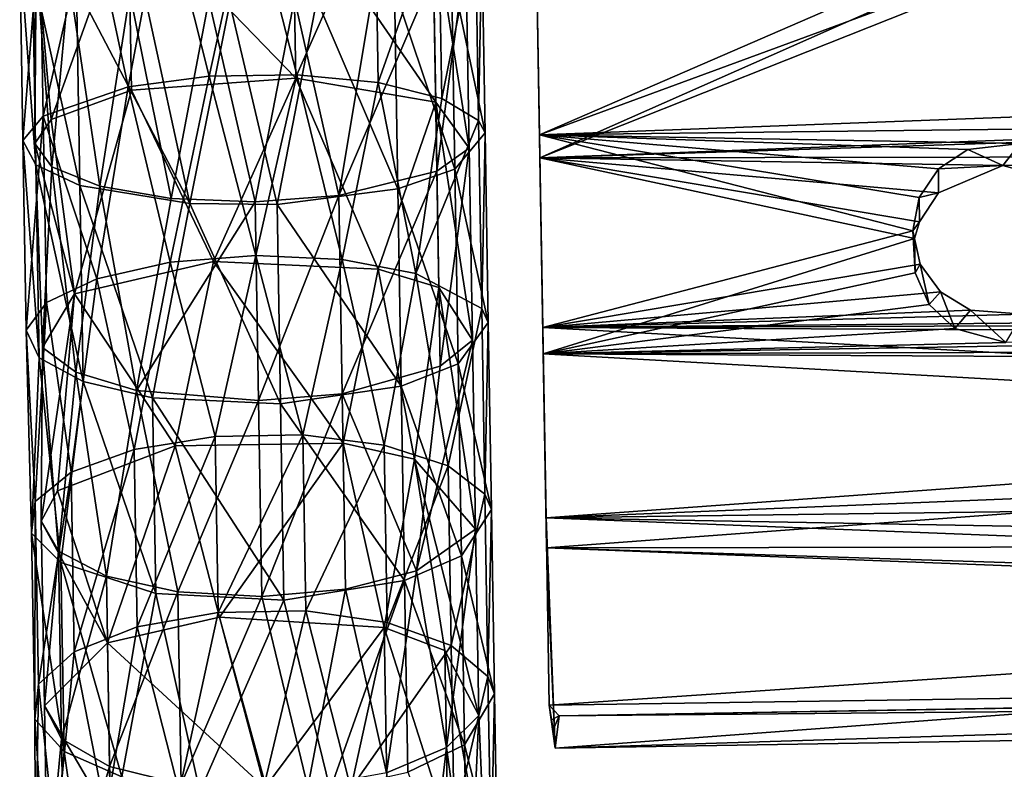
# Model space of a CAD drawing. Units: inches. Extents: x -74 to 81, y -64 to 114.
# Drawn here: x -14 to -7, y -45 to -40 of the extents above; entities that cross this region are included whole.
import ezdxf

# ---------------------------------------------------------------- set-up
doc = ezdxf.new("R2010")
doc.units = ezdxf.units.IN
doc.header["$MEASUREMENT"] = 0
doc.layers.get('0').update_dxf_attribs({"true_color": 0x5890e1})

msp = doc.modelspace()

# ---------------------------------------------------------------- linework, layer by layer
for points in [[(-12.0668, -39.5142, 107.5673), (-12.3301, -40.7149, 107.2689), (-12.6231, -39.5497, 107.6713)], [(-12.3301, -40.7149, 107.2689), (-12.0668, -39.5142, 107.5673), (-11.7632, -40.7053, 107.2689)], [(-11.2561, -39.5584, 107.7979), (-11.7632, -40.7053, 107.2689), (-12.0668, -39.5142, 107.5673)], [(-12.6231, -39.5497, 107.6713), (-12.8554, -40.7834, 107.471), (-13.0988, -39.6324, 107.9687)], [(-12.8554, -40.7834, 107.471), (-12.6231, -39.5497, 107.6713), (-12.3301, -40.7149, 107.2689)], [(-12.8539, -39.6049, 107.8756), (-11.7694, -40.7278, 107.3446), (-11.7896, -39.5354, 107.6701)], [(-11.7896, -39.5354, 107.6701), (-10.8635, -40.8833, 107.9235), (-10.884, -39.667, 108.2554)], [(-10.8635, -40.8833, 107.9235), (-11.7896, -39.5354, 107.6701), (-11.7694, -40.7278, 107.3446)], [(-11.7632, -40.7053, 107.2689), (-11.2561, -39.5584, 107.7979), (-11.2359, -40.756, 107.471)], [(-10.8442, -39.6468, 108.1774), (-11.2359, -40.756, 107.471), (-11.2561, -39.5584, 107.7979)], [(-13.4537, -39.8349, 108.7517), (-13.3533, -40.9948, 108.1588), (-12.8539, -39.6049, 107.8756)], [(-13.0988, -39.6324, 107.9687), (-13.4051, -40.9733, 108.0829), (-13.4257, -39.7504, 108.4166)], [(-13.4051, -40.9733, 108.0829), (-13.0988, -39.6324, 107.9687), (-12.8554, -40.7834, 107.471)], [(-12.8337, -40.8057, 107.5479), (-12.8539, -39.6049, 107.8756), (-13.3533, -40.9948, 108.1588)], [(-11.7694, -40.7278, 107.3446), (-12.8539, -39.6049, 107.8756), (-12.8337, -40.8057, 107.5479)], [(-11.2359, -40.756, 107.471), (-10.8442, -39.6468, 108.1774), (-10.8237, -40.8599, 107.8463)], [(-10.6065, -39.7683, 108.6777), (-10.8237, -40.8599, 107.8463), (-10.8442, -39.6468, 108.1774)], [(-10.884, -39.667, 108.2554), (-10.6465, -41.1812, 108.9453), (-10.6677, -39.9227, 109.2888)], [(-10.6465, -41.1812, 108.9453), (-10.884, -39.667, 108.2554), (-10.8635, -40.8833, 107.9235)], [(-13.4257, -39.7504, 108.4166), (-13.5361, -41.1315, 108.6113), (-13.5571, -39.8868, 108.9511)], [(-13.5361, -41.1315, 108.6113), (-13.4257, -39.7504, 108.4166), (-13.4051, -40.9733, 108.0829)], [(-10.8237, -40.8599, 107.8463), (-10.6065, -39.7683, 108.6777), (-10.5857, -41.0018, 108.341)], [(-10.5649, -39.8362, 108.9511), (-10.5857, -41.0018, 108.341), (-10.6065, -39.7683, 108.6777)], [(-13.4514, -39.9697, 109.2888), (-13.4587, -41.1503, 108.6797), (-13.4537, -39.8349, 108.7517)], [(-13.3533, -40.9948, 108.1588), (-13.4537, -39.8349, 108.7517), (-13.4587, -41.1503, 108.6797)], [(-10.7605, -40.0392, 109.7467), (-10.5439, -41.0809, 108.6113), (-10.5649, -39.8362, 108.9511)], [(-10.5857, -41.0018, 108.341), (-10.5649, -39.8362, 108.9511), (-10.5439, -41.0809, 108.6113)], [(-10.1908, -41.0955, 108.9603), (-10.2121, -39.8344, 109.2596), (-7.7559, -40.0357, 109.2063)], [(-10.1908, -41.0955, 108.9603), (-10.1883, -41.2436, 109.532), (-10.2121, -39.8344, 109.2596)], [(-10.2121, -39.8344, 109.2596), (-10.1883, -41.2436, 109.532), (-10.21, -39.9589, 109.8369)], [(-13.5571, -39.8868, 108.9511), (-13.4527, -41.289, 109.1496), (-13.4741, -40.022, 109.4955)], [(-13.4527, -41.289, 109.1496), (-13.5571, -39.8868, 108.9511), (-13.5361, -41.1315, 108.6113)], [(-13.4587, -41.1503, 108.6797), (-13.4514, -39.9697, 109.2888), (-13.3481, -41.3022, 109.2006)], [(-13.2374, -40.0907, 109.785), (-13.3481, -41.3022, 109.2006), (-13.4514, -39.9697, 109.2888)], [(-10.6677, -39.9227, 109.2888), (-10.8559, -41.3296, 109.436), (-10.8775, -40.0508, 109.785)], [(-10.8559, -41.3296, 109.436), (-10.6677, -39.9227, 109.2888), (-10.6465, -41.1812, 108.9453)], [(-10.1883, -41.2436, 109.532), (-7.7553, -40.1645, 109.7826), (-10.21, -39.9589, 109.8369)], [(-13.1669, -41.4231, 109.6206), (-13.4741, -40.022, 109.4955), (-13.4527, -41.289, 109.1496)], [(-13.4741, -40.022, 109.4955), (-13.1669, -41.4231, 109.6206), (-13.1886, -40.1367, 109.9717)], [(-11.13, -40.1498, 110.1624), (-10.7389, -41.3164, 109.3981), (-10.7605, -40.0392, 109.7467)], [(-10.5439, -41.0809, 108.6113), (-10.7605, -40.0392, 109.7467), (-10.7389, -41.3164, 109.3981)], [(-10.1908, -41.0955, 108.9603), (-7.2969, -40.0282, 109.2062), (1.1304, -40.669, 109.0204)], [(-10.1908, -41.0955, 108.9603), (-7.7559, -40.0357, 109.2063), (-7.2969, -40.0282, 109.2062)], [(11.2185, -40.0805, 109.1222), (1.1304, -40.669, 109.0204), (-7.2969, -40.0282, 109.2062)], [(-13.3481, -41.3022, 109.2006), (-13.2374, -40.0907, 109.785), (-13.0383, -41.4273, 109.6422)], [(-12.8443, -40.1794, 110.1648), (-13.0383, -41.4273, 109.6422), (-13.2374, -40.0907, 109.785)], [(-11.4903, -41.4883, 109.9373), (-10.8775, -40.0508, 109.785), (-10.8559, -41.3296, 109.436)], [(-10.8775, -40.0508, 109.785), (-11.4903, -41.4883, 109.9373), (-11.2674, -40.1528, 110.1648)], [(-13.1886, -40.1367, 109.9717), (-12.4547, -41.5403, 110.0583), (-12.7416, -40.2145, 110.3117)], [(-12.4547, -41.5403, 110.0583), (-13.1886, -40.1367, 109.9717), (-13.1669, -41.4231, 109.6206)], [(-11.2674, -40.1528, 110.1648), (-11.4903, -41.4883, 109.9373), (-11.7781, -40.213, 110.3704)], [(-11.6328, -40.2216, 110.4143), (-11.1081, -41.444, 109.8091), (-11.13, -40.1498, 110.1624)], [(-10.7389, -41.3164, 109.3981), (-11.13, -40.1498, 110.1624), (-11.1081, -41.444, 109.8091)], [(-10.1883, -41.2436, 109.532), (-7.5233, -40.1832, 109.7776), (-7.7553, -40.1645, 109.7826)], [(-13.0383, -41.4273, 109.6422), (-12.8443, -40.1794, 110.1648), (-12.5764, -41.5066, 109.9373)], [(-12.3318, -40.2223, 110.3704), (-12.5764, -41.5066, 109.9373), (-12.8443, -40.1794, 110.1648)], [(-12.7416, -40.2145, 110.3117), (-12.4547, -41.5403, 110.0583), (-12.1969, -40.2442, 110.4666)], [(-12.5764, -41.5066, 109.9373), (-12.3318, -40.2223, 110.3704), (-12.0328, -41.528, 110.0409)], [(-11.7781, -40.213, 110.3704), (-12.0328, -41.528, 110.0409), (-12.3318, -40.2223, 110.3704)], [(-12.1969, -40.2442, 110.4666), (-11.8901, -41.546, 110.11), (-11.6328, -40.2216, 110.4143)], [(-12.0328, -41.528, 110.0409), (-11.7781, -40.213, 110.3704), (-11.4903, -41.4883, 109.9373)], [(-11.1081, -41.444, 109.8091), (-11.6328, -40.2216, 110.4143), (-11.8901, -41.546, 110.11)], [(-10.1883, -41.2436, 109.532), (1.133, -40.8127, 109.5931), (-7.5233, -40.1832, 109.7776)], [(1.133, -40.8127, 109.5931), (11.2154, -40.2209, 109.6959), (-7.5233, -40.1832, 109.7776)], [(-11.8901, -41.546, 110.11), (-12.1969, -40.2442, 110.4666), (-12.4547, -41.5403, 110.0583)], [(-10.1908, -41.0955, 108.9603), (1.1304, -40.669, 109.0204), (0.1533, -40.9708, 108.9473)], [(-12.3301, -40.7149, 107.2689), (-12.5831, -41.9203, 106.9717), (-12.8554, -40.7834, 107.471)], [(-12.8337, -40.8057, 107.5479), (-12.3032, -41.9151, 106.9705), (-11.7694, -40.7278, 107.3446)], [(-12.5831, -41.9203, 106.9717), (-12.3301, -40.7149, 107.2689), (-12.027, -41.8763, 106.8701)], [(-12.3301, -40.7149, 107.2689), (-11.7632, -40.7053, 107.2689), (-12.027, -41.8763, 106.8701)], [(-11.2368, -41.9654, 107.1711), (-11.7694, -40.7278, 107.3446), (-12.3032, -41.9151, 106.9705)], [(-12.027, -41.8763, 106.8701), (-11.7632, -40.7053, 107.2689), (-11.4697, -41.9015, 106.9717)], [(-11.7694, -40.7278, 107.3446), (-11.2368, -41.9654, 107.1711), (-10.8635, -40.8833, 107.9235)], [(-11.2359, -40.756, 107.471), (-11.4697, -41.9015, 106.9717), (-11.7632, -40.7053, 107.2689)], [(-12.8554, -40.7834, 107.471), (-13.0583, -42.0271, 107.2619), (-13.4051, -40.9733, 108.0829)], [(-13.0583, -42.0271, 107.2619), (-12.8554, -40.7834, 107.471), (-12.5831, -41.9203, 106.9717)], [(-11.4697, -41.9015, 106.9717), (-11.2359, -40.756, 107.471), (-10.9911, -41.9922, 107.2619)], [(-10.8237, -40.8599, 107.8463), (-10.9911, -41.9922, 107.2619), (-11.2359, -40.756, 107.471)], [(-13.3533, -40.9948, 108.1588), (-13.203, -42.1248, 107.5418), (-12.8337, -40.8057, 107.5479)], [(-12.3032, -41.9151, 106.9705), (-12.8337, -40.8057, 107.5479), (-13.203, -42.1248, 107.5418)], [(-10.5857, -41.0018, 108.341), (-10.9911, -41.9922, 107.2619), (-10.8237, -40.8599, 107.8463)], [(-10.1883, -41.2436, 109.532), (0.6176, -40.8968, 109.5741), (1.133, -40.8127, 109.5931)], [(-10.8432, -42.0849, 107.5418), (-10.8635, -40.8833, 107.9235), (-11.2368, -41.9654, 107.1711)], [(-10.6255, -42.4246, 108.5503), (-10.8635, -40.8833, 107.9235), (-10.8432, -42.0849, 107.5418)], [(-10.8635, -40.8833, 107.9235), (-10.6255, -42.4246, 108.5503), (-10.6465, -41.1812, 108.9453)], [(-10.1883, -41.2436, 109.532), (0.0125, -41.2276, 109.4911), (0.6176, -40.8968, 109.5741)], [(-13.4051, -40.9733, 108.0829), (-13.5153, -42.3612, 108.2207), (-13.5361, -41.1315, 108.6113)], [(-13.5153, -42.3612, 108.2207), (-13.4051, -40.9733, 108.0829), (-13.3846, -42.1814, 107.6991)], [(-13.4587, -41.1503, 108.6797), (-13.203, -42.1248, 107.5418), (-13.3533, -40.9948, 108.1588)], [(-13.3846, -42.1814, 107.6991), (-13.4051, -40.9733, 108.0829), (-13.0583, -42.0271, 107.2619)], [(-10.1908, -41.0955, 108.9603), (0.1533, -40.9708, 108.9473), (-7.078, -41.1514, 108.932)], [(-10.9911, -41.9922, 107.2619), (-10.5857, -41.0018, 108.341), (-10.5651, -42.2205, 107.9539)], [(-10.5439, -41.0809, 108.6113), (-10.5651, -42.2205, 107.9539), (-10.5857, -41.0018, 108.341)], [(-10.7389, -41.3164, 109.3981), (-10.5231, -42.3106, 108.2207), (-10.5439, -41.0809, 108.6113)], [(-10.5651, -42.2205, 107.9539), (-10.5439, -41.0809, 108.6113), (-10.5231, -42.3106, 108.2207)], [(-10.1908, -41.0955, 108.9603), (-7.7745, -41.7174, 108.7809), (-10.1697, -42.3432, 108.6093)], [(-10.1908, -41.0955, 108.9603), (-7.6072, -41.3142, 108.8911), (-7.7328, -41.4998, 108.8413)], [(-10.1908, -41.0955, 108.9603), (-10.1669, -42.5147, 109.1744), (-10.1883, -41.2436, 109.532)], [(-10.1697, -42.3432, 108.6093), (-10.1669, -42.5147, 109.1744), (-10.1908, -41.0955, 108.9603)], [(-10.1908, -41.0955, 108.9603), (-7.078, -41.1514, 108.932), (-7.4176, -41.1888, 108.9237)], [(-10.1908, -41.0955, 108.9603), (-7.7328, -41.4998, 108.8413), (-7.7745, -41.7174, 108.7809)], [(-10.1908, -41.0955, 108.9603), (-7.4176, -41.1888, 108.9237), (-7.6072, -41.3142, 108.8911)], [(-13.5361, -41.1315, 108.6113), (-13.4316, -42.5406, 108.7521), (-13.4527, -41.289, 109.1496)], [(-13.4316, -42.5406, 108.7521), (-13.5361, -41.1315, 108.6113), (-13.5153, -42.3612, 108.2207)], [(-13.203, -42.1248, 107.5418), (-13.4587, -41.1503, 108.6797), (-13.4091, -42.4716, 108.5503)], [(-13.3481, -41.3022, 109.2006), (-13.4091, -42.4716, 108.5503), (-13.4587, -41.1503, 108.6797)], [(-10.6465, -41.1812, 108.9453), (-10.8346, -42.593, 109.0347), (-10.8559, -41.3296, 109.436)], [(-10.8346, -42.593, 109.0347), (-10.6465, -41.1812, 108.9453), (-10.6255, -42.4246, 108.5503)], [(-7.078, -41.1514, 108.932), (-7.1913, -41.2924, 109.5061), (-7.4176, -41.1888, 108.9237)], [(-7.078, -41.1514, 108.932), (-6.8605, -41.3846, 109.4802), (-7.1913, -41.2924, 109.5061)], [(-10.1883, -41.2436, 109.532), (-7.1913, -41.2924, 109.5061), (0.0125, -41.2276, 109.4911)], [(-10.1883, -41.2436, 109.532), (-10.1669, -42.5147, 109.1744), (-7.7625, -41.7664, 109.3804)], [(-10.1883, -41.2436, 109.532), (-7.6069, -41.4695, 109.4609), (-7.1913, -41.2924, 109.5061)], [(-10.1883, -41.2436, 109.532), (-7.7625, -41.7664, 109.3804), (-7.731, -41.6584, 109.4101)], [(-10.1883, -41.2436, 109.532), (-7.731, -41.6584, 109.4101), (-7.6069, -41.4695, 109.4609)], [(-7.4176, -41.1888, 108.9237), (-7.1913, -41.2924, 109.5061), (-7.6072, -41.3142, 108.8911)], [(-7.1913, -41.2924, 109.5061), (-6.8605, -41.3846, 109.4802), (0.0125, -41.2276, 109.4911)], [(-13.1454, -42.694, 109.2169), (-13.4527, -41.289, 109.1496), (-13.4316, -42.5406, 108.7521)], [(-13.4527, -41.289, 109.1496), (-13.1454, -42.694, 109.2169), (-13.1669, -41.4231, 109.6206)], [(-13.4091, -42.4716, 108.5503), (-13.3481, -41.3022, 109.2006), (-13.1944, -42.6328, 109.0347)], [(-13.0383, -41.4273, 109.6422), (-13.1944, -42.6328, 109.0347), (-13.3481, -41.3022, 109.2006)], [(-7.6072, -41.3142, 108.8911), (-7.6069, -41.4695, 109.4609), (-7.7328, -41.4998, 108.8413)], [(-7.6072, -41.3142, 108.8911), (-7.1913, -41.2924, 109.5061), (-7.6069, -41.4695, 109.4609)], [(-10.8559, -41.3296, 109.436), (-11.4686, -42.7721, 109.5296), (-11.4903, -41.4883, 109.9373)], [(-11.4686, -42.7721, 109.5296), (-10.8559, -41.3296, 109.436), (-10.8346, -42.593, 109.0347)], [(-11.1081, -41.444, 109.8091), (-10.7176, -42.5783, 108.9973), (-10.7389, -41.3164, 109.3981)], [(-10.5231, -42.3106, 108.2207), (-10.7389, -41.3164, 109.3981), (-10.7176, -42.5783, 108.9973)], [(-13.1944, -42.6328, 109.0347), (-13.0383, -41.4273, 109.6422), (-12.8008, -42.7523, 109.4054)], [(-13.1669, -41.4231, 109.6206), (-12.6979, -42.7994, 109.5487), (-12.4547, -41.5403, 110.0583)], [(-12.6979, -42.7994, 109.5487), (-13.1669, -41.4231, 109.6206), (-13.1454, -42.694, 109.2169)], [(-12.5764, -41.5066, 109.9373), (-12.8008, -42.7523, 109.4054), (-13.0383, -41.4273, 109.6422)], [(-11.4903, -41.4883, 109.9373), (-12.0111, -42.8161, 109.6318), (-12.0328, -41.528, 110.0409)], [(-12.0111, -42.8161, 109.6318), (-11.4903, -41.4883, 109.9373), (-11.4686, -42.7721, 109.5296)], [(-11.8901, -41.546, 110.11), (-11.0865, -42.7226, 109.403), (-11.1081, -41.444, 109.8091)], [(-10.7176, -42.5783, 108.9973), (-11.1081, -41.444, 109.8091), (-11.0865, -42.7226, 109.403)], [(-7.7328, -41.4998, 108.8413), (-7.731, -41.6584, 109.4101), (-7.7745, -41.7174, 108.7809)], [(-7.7328, -41.4998, 108.8413), (-7.6069, -41.4695, 109.4609), (-7.731, -41.6584, 109.4101)], [(-12.0328, -41.528, 110.0409), (-12.8008, -42.7523, 109.4054), (-12.5764, -41.5066, 109.9373)], [(-12.8008, -42.7523, 109.4054), (-12.0328, -41.528, 110.0409), (-12.0111, -42.8161, 109.6318)], [(-11.8683, -42.8369, 109.7), (-12.4547, -41.5403, 110.0583), (-12.6979, -42.7994, 109.5487)], [(-12.4547, -41.5403, 110.0583), (-11.8683, -42.8369, 109.7), (-11.8901, -41.546, 110.11)], [(-11.0865, -42.7226, 109.403), (-11.8901, -41.546, 110.11), (-11.8683, -42.8369, 109.7)], [(-7.7745, -41.7174, 108.7809), (-7.731, -41.6584, 109.4101), (-7.7625, -41.7664, 109.3804)], [(-7.7745, -41.7174, 108.7809), (-7.7257, -41.9325, 108.719), (-10.1697, -42.3432, 108.6093)], [(-7.7745, -41.7174, 108.7809), (-7.7587, -41.9892, 109.3174), (-7.7257, -41.9325, 108.719)], [(-7.7625, -41.7664, 109.3804), (-7.7587, -41.9892, 109.3174), (-7.7745, -41.7174, 108.7809)], [(-7.7625, -41.7664, 109.3804), (-10.1669, -42.5147, 109.1744), (-7.7587, -41.9892, 109.3174)], [(-12.027, -41.8763, 106.8701), (-12.2907, -43.0484, 106.4746), (-12.5831, -41.9203, 106.9717)], [(-12.2907, -43.0484, 106.4746), (-12.027, -41.8763, 106.8701), (-11.7238, -43.0389, 106.4746)], [(-11.7238, -43.0389, 106.4746), (-12.027, -41.8763, 106.8701), (-11.4697, -41.9015, 106.9717)], [(-13.203, -42.1248, 107.5418), (-12.5493, -43.1105, 106.6235), (-12.3032, -41.9151, 106.9705)], [(-12.5831, -41.9203, 106.9717), (-12.8157, -43.1334, 106.6711), (-13.0583, -42.0271, 107.2619)], [(-12.8157, -43.1334, 106.6711), (-12.5831, -41.9203, 106.9717), (-12.2907, -43.0484, 106.4746)], [(-11.4632, -43.0921, 106.6235), (-12.3032, -41.9151, 106.9705), (-12.5493, -43.1105, 106.6235)], [(-11.2368, -41.9654, 107.1711), (-12.3032, -41.9151, 106.9705), (-11.4632, -43.0921, 106.6235)], [(-11.7238, -43.0389, 106.4746), (-11.4697, -41.9015, 106.9717), (-11.1962, -43.106, 106.6711)], [(-10.9911, -41.9922, 107.2619), (-11.1962, -43.106, 106.6711), (-11.4697, -41.9015, 106.9717)], [(-7.7257, -41.9325, 108.719), (-7.5943, -42.1128, 108.6655), (-10.1697, -42.3432, 108.6093)], [(-7.7257, -41.9325, 108.719), (-7.7587, -41.9892, 109.3174), (-7.6674, -42.194, 109.2576)], [(-7.7257, -41.9325, 108.719), (-7.6674, -42.194, 109.2576), (-7.5943, -42.1128, 108.6655)], [(-11.0009, -43.1953, 106.9105), (-11.2368, -41.9654, 107.1711), (-11.4632, -43.0921, 106.6235)], [(-11.2368, -41.9654, 107.1711), (-11.0009, -43.1953, 106.9105), (-10.8432, -42.0849, 107.5418)], [(-11.1962, -43.106, 106.6711), (-10.9911, -41.9922, 107.2619), (-10.7835, -43.2402, 107.0361)], [(-10.5651, -42.2205, 107.9539), (-10.7835, -43.2402, 107.0361), (-10.9911, -41.9922, 107.2619)], [(-7.7587, -41.9892, 109.3174), (-10.1669, -42.5147, 109.1744), (-7.6674, -42.194, 109.2576)], [(-13.0583, -42.0271, 107.2619), (-13.2237, -43.2814, 107.0361), (-13.3846, -42.1814, 107.6991)], [(-13.2237, -43.2814, 107.0361), (-13.0583, -42.0271, 107.2619), (-12.8157, -43.1334, 106.6711)], [(-13.4091, -42.4716, 108.5503), (-13.4174, -43.5983, 107.8465), (-13.203, -42.1248, 107.5418)], [(-13.3127, -43.4005, 107.3399), (-13.203, -42.1248, 107.5418), (-13.4174, -43.5983, 107.8465)], [(-12.5493, -43.1105, 106.6235), (-13.203, -42.1248, 107.5418), (-13.3127, -43.4005, 107.3399)], [(-10.6048, -43.6507, 108.1048), (-10.8432, -42.0849, 107.5418), (-11.0009, -43.1953, 106.9105)], [(-10.8432, -42.0849, 107.5418), (-10.6048, -43.6507, 108.1048), (-10.6255, -42.4246, 108.5503)], [(-7.4008, -42.2308, 108.6292), (-10.1697, -42.3432, 108.6093), (-7.5943, -42.1128, 108.6655)], [(-7.5943, -42.1128, 108.6655), (-7.6674, -42.194, 109.2576), (-7.5022, -42.3493, 109.2107)], [(-7.5943, -42.1128, 108.6655), (-7.5022, -42.3493, 109.2107), (-7.4008, -42.2308, 108.6292)], [(-13.3846, -42.1814, 107.6991), (-13.456, -43.4715, 107.5171), (-13.5153, -42.3612, 108.2207)], [(-13.456, -43.4715, 107.5171), (-13.3846, -42.1814, 107.6991), (-13.2237, -43.2814, 107.0361)], [(-7.6674, -42.194, 109.2576), (-10.1669, -42.5147, 109.1744), (-7.5022, -42.3493, 109.2107)], [(-10.7835, -43.2402, 107.0361), (-10.5651, -42.2205, 107.9539), (-10.5448, -43.4223, 107.5171)], [(-10.5231, -42.3106, 108.2207), (-10.5448, -43.4223, 107.5171), (-10.5651, -42.2205, 107.9539)], [(-7.4008, -42.2308, 108.6292), (-7.0604, -42.2569, 108.6196), (-10.1697, -42.3432, 108.6093)], [(-7.0604, -42.2569, 108.6196), (-3.4249, -42.2797, 108.594), (-10.1697, -42.3432, 108.6093)], [(-7.4008, -42.2308, 108.6292), (-7.5022, -42.3493, 109.2107), (-7.1714, -42.4406, 109.1816)], [(-7.0604, -42.2569, 108.6196), (-7.4008, -42.2308, 108.6292), (-7.1714, -42.4406, 109.1816)], [(-10.7176, -42.5783, 108.9973), (-10.5026, -43.5233, 107.78), (-10.5231, -42.3106, 108.2207)], [(-10.5448, -43.4223, 107.5171), (-10.5231, -42.3106, 108.2207), (-10.5026, -43.5233, 107.78)], [(-3.199, -42.3184, 108.581), (-10.1697, -42.3432, 108.6093), (-3.4249, -42.2797, 108.594)], [(-3.199, -42.3184, 108.581), (-0.6126, -42.3901, 108.5453), (-10.1697, -42.3432, 108.6093)], [(-13.5153, -42.3612, 108.2207), (-13.4796, -43.6762, 108.0453), (-13.4316, -42.5406, 108.7521)], [(-13.4796, -43.6762, 108.0453), (-13.5153, -42.3612, 108.2207), (-13.456, -43.4715, 107.5171)], [(-0.5273, -42.877, 108.389), (-10.1697, -42.3432, 108.6093), (-0.6126, -42.3901, 108.5453)], [(-0.5273, -42.877, 108.389), (-10.1489, -43.5754, 108.2073), (-10.1697, -42.3432, 108.6093)], [(-10.1697, -42.3432, 108.6093), (-10.1456, -43.77, 108.7649), (-10.1669, -42.5147, 109.1744)], [(-10.1489, -43.5754, 108.2073), (-10.1456, -43.77, 108.7649), (-10.1697, -42.3432, 108.6093)], [(-7.5022, -42.3493, 109.2107), (-10.1669, -42.5147, 109.1744), (-7.1714, -42.4406, 109.1816)], [(-10.9887, -43.9193, 108.7825), (-10.6255, -42.4246, 108.5503), (-10.6048, -43.6507, 108.1048)], [(-10.6255, -42.4246, 108.5503), (-10.9887, -43.9193, 108.7825), (-10.8346, -42.593, 109.0347)], [(-7.1714, -42.4406, 109.1816), (-10.1669, -42.5147, 109.1744), (-3.5261, -42.4006, 109.175)], [(-10.1669, -42.5147, 109.1744), (-3.1953, -42.4916, 109.1455), (-3.5261, -42.4006, 109.175)], [(-13.4174, -43.5983, 107.8465), (-13.4091, -42.4716, 108.5503), (-13.306, -43.7923, 108.3531)], [(-13.1944, -42.6328, 109.0347), (-13.306, -43.7923, 108.3531), (-13.4091, -42.4716, 108.5503)], [(-0.6096, -42.5656, 109.1092), (-3.1953, -42.4916, 109.1455), (-10.1669, -42.5147, 109.1744)], [(-10.1456, -43.77, 108.7649), (-0.5255, -43.0577, 108.9513), (-10.1669, -42.5147, 109.1744)], [(-0.6096, -42.5656, 109.1092), (-10.1669, -42.5147, 109.1744), (-0.5255, -43.0577, 108.9513)], [(-13.2909, -43.8664, 108.5451), (-13.4316, -42.5406, 108.7521), (-13.4796, -43.6762, 108.0453)], [(-13.4316, -42.5406, 108.7521), (-13.2909, -43.8664, 108.5451), (-13.1454, -42.694, 109.2169)], [(-11.0865, -42.7226, 109.403), (-10.6966, -43.8225, 108.5451), (-10.7176, -42.5783, 108.9973)], [(-10.5026, -43.5233, 107.78), (-10.7176, -42.5783, 108.9973), (-10.6966, -43.8225, 108.5451)], [(-13.306, -43.7923, 108.3531), (-13.1944, -42.6328, 109.0347), (-12.9956, -43.9533, 108.7825)], [(-12.8008, -42.7523, 109.4054), (-12.9956, -43.9533, 108.7825), (-13.1944, -42.6328, 109.0347)], [(-10.8346, -42.593, 109.0347), (-10.9887, -43.9193, 108.7825), (-11.4686, -42.7721, 109.5296)], [(-12.6765, -44.0662, 109.0883), (-13.1454, -42.694, 109.2169), (-13.2909, -43.8664, 108.5451)], [(-13.1454, -42.694, 109.2169), (-12.6765, -44.0662, 109.0883), (-12.6979, -42.7994, 109.5487)], [(-12.9956, -43.9533, 108.7825), (-12.8008, -42.7523, 109.4054), (-12.5333, -44.0564, 109.0694)], [(-12.0111, -42.8161, 109.6318), (-12.5333, -44.0564, 109.0694), (-12.8008, -42.7523, 109.4054)], [(-11.4686, -42.7721, 109.5296), (-11.9896, -44.0862, 109.1702), (-12.0111, -42.8161, 109.6318)], [(-11.9896, -44.0862, 109.1702), (-11.4686, -42.7721, 109.5296), (-11.4472, -44.0381, 109.0694)], [(-11.8683, -42.8369, 109.7), (-11.0652, -43.9834, 108.9447), (-11.0865, -42.7226, 109.403)], [(-11.4472, -44.0381, 109.0694), (-11.4686, -42.7721, 109.5296), (-10.9887, -43.9193, 108.7825)], [(-10.6966, -43.8225, 108.5451), (-11.0865, -42.7226, 109.403), (-11.0652, -43.9834, 108.9447)], [(-11.8468, -44.1098, 109.2373), (-12.6979, -42.7994, 109.5487), (-12.6765, -44.0662, 109.0883)], [(-12.6979, -42.7994, 109.5487), (-11.8468, -44.1098, 109.2373), (-11.8683, -42.8369, 109.7)], [(-12.5333, -44.0564, 109.0694), (-12.0111, -42.8161, 109.6318), (-11.9896, -44.0862, 109.1702)], [(-11.0652, -43.9834, 108.9447), (-11.8683, -42.8369, 109.7), (-11.8468, -44.1098, 109.2373)], [(-0.3886, -43.1767, 108.2879), (-10.1489, -43.5754, 108.2073), (-0.5273, -42.877, 108.389)], [(-12.2907, -43.0484, 106.4746), (-12.7963, -44.2817, 106.1995), (-12.8157, -43.1334, 106.6711)], [(-12.7963, -44.2817, 106.1995), (-12.2907, -43.0484, 106.4746), (-12.2715, -44.1888, 106.0063)], [(-12.2643, -44.2202, 106.0787), (-11.4632, -43.0921, 106.6235), (-12.5493, -43.1105, 106.6235)], [(-12.2907, -43.0484, 106.4746), (-11.7238, -43.0389, 106.4746), (-12.2715, -44.1888, 106.0063)], [(-12.2715, -44.1888, 106.0063), (-11.7238, -43.0389, 106.4746), (-11.7045, -44.1792, 106.0063)], [(-11.1976, -44.2867, 106.273), (-11.4632, -43.0921, 106.6235), (-12.2643, -44.2202, 106.0787)], [(-11.1962, -43.106, 106.6711), (-11.7045, -44.1792, 106.0063), (-11.7238, -43.0389, 106.4746)], [(-11.4632, -43.0921, 106.6235), (-11.1976, -44.2867, 106.273), (-11.0009, -43.1953, 106.9105)], [(-10.1456, -43.77, 108.7649), (-0.0727, -43.7555, 108.7101), (-0.5255, -43.0577, 108.9513)], [(-13.3127, -43.4005, 107.3399), (-12.9883, -44.3873, 106.4349), (-12.5493, -43.1105, 106.6235)], [(-12.8157, -43.1334, 106.6711), (-13.204, -44.4447, 106.5584), (-13.2237, -43.2814, 107.0361)], [(-13.204, -44.4447, 106.5584), (-12.8157, -43.1334, 106.6711), (-12.7963, -44.2817, 106.1995)], [(-12.2643, -44.2202, 106.0787), (-12.5493, -43.1105, 106.6235), (-12.9883, -44.3873, 106.4349)], [(-11.7045, -44.1792, 106.0063), (-11.1962, -43.106, 106.6711), (-11.1768, -44.2544, 106.1995)], [(-10.7835, -43.2402, 107.0361), (-11.1768, -44.2544, 106.1995), (-11.1962, -43.106, 106.6711)], [(-10.8035, -44.4362, 106.6321), (-11.0009, -43.1953, 106.9105), (-11.1976, -44.2867, 106.273)], [(-11.0009, -43.1953, 106.9105), (-10.5844, -44.8574, 107.6092), (-10.6048, -43.6507, 108.1048)], [(-10.5844, -44.8574, 107.6092), (-11.0009, -43.1953, 106.9105), (-10.8035, -44.4362, 106.6321)], [(-0.19, -43.4444, 108.1943), (-10.1489, -43.5754, 108.2073), (-0.3886, -43.1767, 108.2879)], [(-13.2237, -43.2814, 107.0361), (-13.4361, -44.6543, 107.0313), (-13.456, -43.4715, 107.5171)], [(-13.4361, -44.6543, 107.0313), (-13.2237, -43.2814, 107.0361), (-13.204, -44.4447, 106.5584)], [(-11.1768, -44.2544, 106.1995), (-10.7835, -43.2402, 107.0361), (-10.7639, -44.4034, 106.5584)], [(-10.5448, -43.4223, 107.5171), (-10.7639, -44.4034, 106.5584), (-10.7835, -43.2402, 107.0361)], [(-13.4174, -43.5983, 107.8465), (-12.9883, -44.3873, 106.4349), (-13.3127, -43.4005, 107.3399)], [(-13.456, -43.4715, 107.5171), (-13.4592, -44.8806, 107.5507), (-13.4796, -43.6762, 108.0453)], [(-13.4592, -44.8806, 107.5507), (-13.456, -43.4715, 107.5171), (-13.4361, -44.6543, 107.0313)], [(-10.7639, -44.4034, 106.5584), (-10.5448, -43.4223, 107.5171), (-10.5249, -44.6051, 107.0313)], [(-10.5026, -43.5233, 107.78), (-10.5249, -44.6051, 107.0313), (-10.5448, -43.4223, 107.5171)], [(0.2011, -43.763, 108.0783), (-10.1489, -43.5754, 108.2073), (-0.19, -43.4444, 108.1943)], [(-10.6966, -43.8225, 108.5451), (-10.4824, -44.7168, 107.2899), (-10.5026, -43.5233, 107.78)], [(-10.5249, -44.6051, 107.0313), (-10.5026, -43.5233, 107.78), (-10.4824, -44.7168, 107.2899)], [(-13.306, -43.7923, 108.3531), (-13.3972, -44.7945, 107.3552), (-13.4174, -43.5983, 107.8465)], [(-12.9883, -44.3873, 106.4349), (-13.4174, -43.5983, 107.8465), (-13.3972, -44.7945, 107.3552)], [(-10.1284, -44.79, 107.7549), (-10.1489, -43.5754, 108.2073), (1.1874, -44.0223, 107.9767)], [(1.1874, -44.0223, 107.9767), (-10.1489, -43.5754, 108.2073), (0.2011, -43.763, 108.0783)], [(-10.1284, -44.79, 107.7549), (-10.0889, -45.0682, 108.2796), (-10.1489, -43.5754, 108.2073)], [(-10.0889, -45.0682, 108.2796), (-10.1456, -43.77, 108.7649), (-10.1489, -43.5754, 108.2073)], [(-10.6048, -43.6507, 108.1048), (-10.7928, -45.065, 108.0783), (-10.9887, -43.9193, 108.7825)], [(-10.7928, -45.065, 108.0783), (-10.6048, -43.6507, 108.1048), (-10.5844, -44.8574, 107.6092)], [(-13.4796, -43.6762, 108.0453), (-13.2702, -45.091, 108.0421), (-13.2909, -43.8664, 108.5451)], [(-13.2702, -45.091, 108.0421), (-13.4796, -43.6762, 108.0453), (-13.4592, -44.8806, 107.5507)], [(-13.3972, -44.7945, 107.3552), (-13.306, -43.7923, 108.3531), (-13.2855, -45.0092, 107.8533)], [(-12.9956, -43.9533, 108.7825), (-13.2855, -45.0092, 107.8533), (-13.306, -43.7923, 108.3531)], [(-10.1456, -43.77, 108.7649), (0.5085, -44.112, 108.5776), (-0.0727, -43.7555, 108.7101)], [(-10.1456, -43.77, 108.7649), (-10.0889, -45.0682, 108.2796), (1.3653, -44.2178, 108.533)], [(-10.1456, -43.77, 108.7649), (1.3653, -44.2178, 108.533), (0.5085, -44.112, 108.5776)], [(-11.0652, -43.9834, 108.9447), (-10.6759, -45.0472, 108.0421), (-10.6966, -43.8225, 108.5451)], [(-10.4824, -44.7168, 107.2899), (-10.6966, -43.8225, 108.5451), (-10.6759, -45.0472, 108.0421)], [(-12.896, -45.2556, 108.4351), (-13.2909, -43.8664, 108.5451), (-13.2702, -45.091, 108.0421)], [(-13.2909, -43.8664, 108.5451), (-12.896, -45.2556, 108.4351), (-12.6765, -44.0662, 109.0883)], [(-10.9887, -43.9193, 108.7825), (-11.1817, -45.2277, 108.4374), (-11.4472, -44.0381, 109.0694)], [(-11.1817, -45.2277, 108.4374), (-10.9887, -43.9193, 108.7825), (-10.7928, -45.065, 108.0783)], [(-13.2855, -45.0092, 107.8533), (-12.9956, -43.9533, 108.7825), (-12.9748, -45.1876, 108.2756)], [(-12.5333, -44.0564, 109.0694), (-12.9748, -45.1876, 108.2756), (-12.9956, -43.9533, 108.7825)], [(-11.8468, -44.1098, 109.2373), (-11.5464, -45.3365, 108.6733), (-11.0652, -43.9834, 108.9447)], [(-11.0443, -45.2243, 108.4351), (-11.0652, -43.9834, 108.9447), (-11.5464, -45.3365, 108.6733)], [(-10.6759, -45.0472, 108.0421), (-11.0652, -43.9834, 108.9447), (-11.0443, -45.2243, 108.4351)], [(-11.4472, -44.0381, 109.0694), (-11.6918, -45.3208, 108.6318), (-11.9896, -44.0862, 109.1702)], [(-11.6918, -45.3208, 108.6318), (-11.4472, -44.0381, 109.0694), (-11.1817, -45.2277, 108.4374)], [(-10.1284, -44.79, 107.7549), (1.1874, -44.0223, 107.9767), (18.3335, -44.3697, 107.7309)], [(-12.9748, -45.1876, 108.2756), (-12.5333, -44.0564, 109.0694), (-12.5123, -45.3025, 108.5577)], [(-12.3904, -45.3507, 108.6733), (-12.6765, -44.0662, 109.0883), (-12.896, -45.2556, 108.4351)], [(-12.6765, -44.0662, 109.0883), (-12.3904, -45.3507, 108.6733), (-11.8468, -44.1098, 109.2373)], [(-11.9896, -44.0862, 109.1702), (-12.5123, -45.3025, 108.5577), (-12.5333, -44.0564, 109.0694)], [(-12.5123, -45.3025, 108.5577), (-11.9896, -44.0862, 109.1702), (-11.6918, -45.3208, 108.6318)], [(-11.5464, -45.3365, 108.6733), (-11.8468, -44.1098, 109.2373), (-12.3904, -45.3507, 108.6733)], [(-12.2715, -44.1888, 106.0063), (-11.7045, -44.1792, 106.0063), (-11.9693, -45.2924, 105.4672)], [(-11.9693, -45.2924, 105.4672), (-11.7045, -44.1792, 106.0063), (-11.4118, -45.3298, 105.5637)], [(-11.1768, -44.2544, 106.1995), (-11.4118, -45.3298, 105.5637), (-11.7045, -44.1792, 106.0063)], [(-12.9883, -44.3873, 106.4349), (-11.9687, -45.3268, 105.538), (-12.2643, -44.2202, 106.0787)], [(-12.2715, -44.1888, 106.0063), (-12.5252, -45.3486, 105.5637), (-12.7963, -44.2817, 106.1995)], [(-12.5252, -45.3486, 105.5637), (-12.2715, -44.1888, 106.0063), (-11.9693, -45.2924, 105.4672)], [(-11.1976, -44.2867, 106.273), (-12.2643, -44.2202, 106.0787), (-11.9687, -45.3268, 105.538)], [(1.3653, -44.2178, 108.533), (-10.0889, -45.0682, 108.2796), (13.0358, -44.3517, 108.4074)], [(-12.7963, -44.2817, 106.1995), (-12.9998, -45.4903, 105.8396), (-13.204, -44.4447, 106.5584)], [(-12.9998, -45.4903, 105.8396), (-12.7963, -44.2817, 106.1995), (-12.5252, -45.3486, 105.5637)], [(-11.1785, -45.4177, 105.7533), (-11.1976, -44.2867, 106.273), (-11.9687, -45.3268, 105.538)], [(-10.7639, -44.4034, 106.5584), (-11.4118, -45.3298, 105.5637), (-11.1768, -44.2544, 106.1995)], [(-11.1976, -44.2867, 106.273), (-10.7841, -45.5818, 106.1057), (-10.8035, -44.4362, 106.6321)], [(-10.7841, -45.5818, 106.1057), (-11.1976, -44.2867, 106.273), (-11.1785, -45.4177, 105.7533)], [(-10.0637, -44.8601, 107.7266), (-10.1284, -44.79, 107.7549), (18.3335, -44.3697, 107.7309)], [(18.3091, -44.5997, 108.2752), (13.0358, -44.3517, 108.4074), (-10.0889, -45.0682, 108.2796)], [(18.29, -44.3827, 107.7261), (-10.0637, -44.8601, 107.7266), (18.3335, -44.3697, 107.7309)], [(-13.3972, -44.7945, 107.3552), (-12.9691, -45.5249, 105.9121), (-12.9883, -44.3873, 106.4349)], [(-11.9687, -45.3268, 105.538), (-12.9883, -44.3873, 106.4349), (-12.9691, -45.5249, 105.9121)], [(-11.4118, -45.3298, 105.5637), (-10.7639, -44.4034, 106.5584), (-10.7446, -45.5461, 106.0333)], [(-10.5391, -45.9216, 106.8153), (-10.8035, -44.4362, 106.6321), (-10.7841, -45.5818, 106.1057)], [(-10.8035, -44.4362, 106.6321), (-10.5391, -45.9216, 106.8153), (-10.5844, -44.8574, 107.6092)], [(-10.5249, -44.6051, 107.0313), (-10.7446, -45.5461, 106.0333), (-10.7639, -44.4034, 106.5584)], [(18.3091, -44.5997, 108.2752), (-10.0637, -44.8601, 107.7266), (18.29, -44.3827, 107.7261)], [(-13.204, -44.4447, 106.5584), (-13.3253, -45.6973, 106.2552), (-13.4361, -44.6543, 107.0313)], [(-13.3253, -45.6973, 106.2552), (-13.204, -44.4447, 106.5584), (-12.9998, -45.4903, 105.8396)], [(-10.7446, -45.5461, 106.0333), (-10.5249, -44.6051, 107.0313), (-10.5052, -45.767, 106.4974)], [(-10.4824, -44.7168, 107.2899), (-10.5052, -45.767, 106.4974), (-10.5249, -44.6051, 107.0313)], [(-10.0889, -45.0682, 108.2796), (-10.0637, -44.8601, 107.7266), (18.3091, -44.5997, 108.2752)], [(-13.4361, -44.6543, 107.0313), (-13.4549, -45.9397, 106.7511), (-13.4592, -44.8806, 107.5507)], [(-13.4549, -45.9397, 106.7511), (-13.4361, -44.6543, 107.0313), (-13.3253, -45.6973, 106.2552)], [(-10.6759, -45.0472, 108.0421), (-10.4626, -45.8892, 106.7511), (-10.4824, -44.7168, 107.2899)], [(-10.5052, -45.767, 106.4974), (-10.4824, -44.7168, 107.2899), (-10.4626, -45.8892, 106.7511)], [(-12.9691, -45.5249, 105.9121), (-13.3972, -44.7945, 107.3552), (-13.3773, -45.9695, 106.8153)], [(-13.2855, -45.0092, 107.8533), (-13.3773, -45.9695, 106.8153), (-13.3972, -44.7945, 107.3552)], [(-10.1019, -44.9508, 108.0086), (-10.0889, -45.0682, 108.2796), (-10.1284, -44.79, 107.7549)], [(-10.1284, -44.79, 107.7549), (-10.0637, -44.8601, 107.7266), (-10.1132, -44.8851, 107.8759)], [(-10.1132, -44.8851, 107.8759), (-10.1019, -44.9508, 108.0086), (-10.1284, -44.79, 107.7549)], [(-13.4592, -44.8806, 107.5507), (-13.3701, -46.1831, 107.2562), (-13.2702, -45.091, 108.0421)], [(-13.3701, -46.1831, 107.2562), (-13.4592, -44.8806, 107.5507), (-13.4549, -45.9397, 106.7511)], [(-10.5844, -44.8574, 107.6092), (-10.6432, -46.1603, 107.304), (-10.7928, -45.065, 108.0783)], [(-10.6432, -46.1603, 107.304), (-10.5844, -44.8574, 107.6092), (-10.5391, -45.9216, 106.8153)], [(-10.1019, -44.9508, 108.0086), (-10.1132, -44.8851, 107.8759), (-10.0637, -44.8601, 107.7266)], [(-10.0889, -45.0682, 108.2796), (-10.1019, -44.9508, 108.0086), (-10.0637, -44.8601, 107.7266)], [(-13.3773, -45.9695, 106.8153), (-13.2855, -45.0092, 107.8533), (-13.2653, -46.2045, 107.304)], [(-12.9748, -45.1876, 108.2756), (-13.2653, -46.2045, 107.304), (-13.2855, -45.0092, 107.8533)], [(-10.7928, -45.065, 108.0783), (-10.9474, -46.3662, 107.7184), (-11.1817, -45.2277, 108.4374)], [(-11.0443, -45.2243, 108.4351), (-10.6556, -46.2503, 107.4893), (-10.6759, -45.0472, 108.0421)], [(-10.9474, -46.3662, 107.7184), (-10.7928, -45.065, 108.0783), (-10.6432, -46.1603, 107.304)], [(-10.4626, -45.8892, 106.7511), (-10.6759, -45.0472, 108.0421), (-10.6556, -46.2503, 107.4893)], [(-13.083, -46.3924, 107.6981), (-13.2702, -45.091, 108.0421), (-13.3701, -46.1831, 107.2562)], [(-13.2702, -45.091, 108.0421), (-13.083, -46.3924, 107.6981), (-12.896, -45.2556, 108.4351)], [(-13.2653, -46.2045, 107.304), (-12.9748, -45.1876, 108.2756), (-12.9543, -46.4001, 107.7184)], [(-12.5123, -45.3025, 108.5577), (-12.9543, -46.4001, 107.7184), (-12.9748, -45.1876, 108.2756)]]:
    msp.add_3dface(points)

doc.saveas('drawing.dxf')
